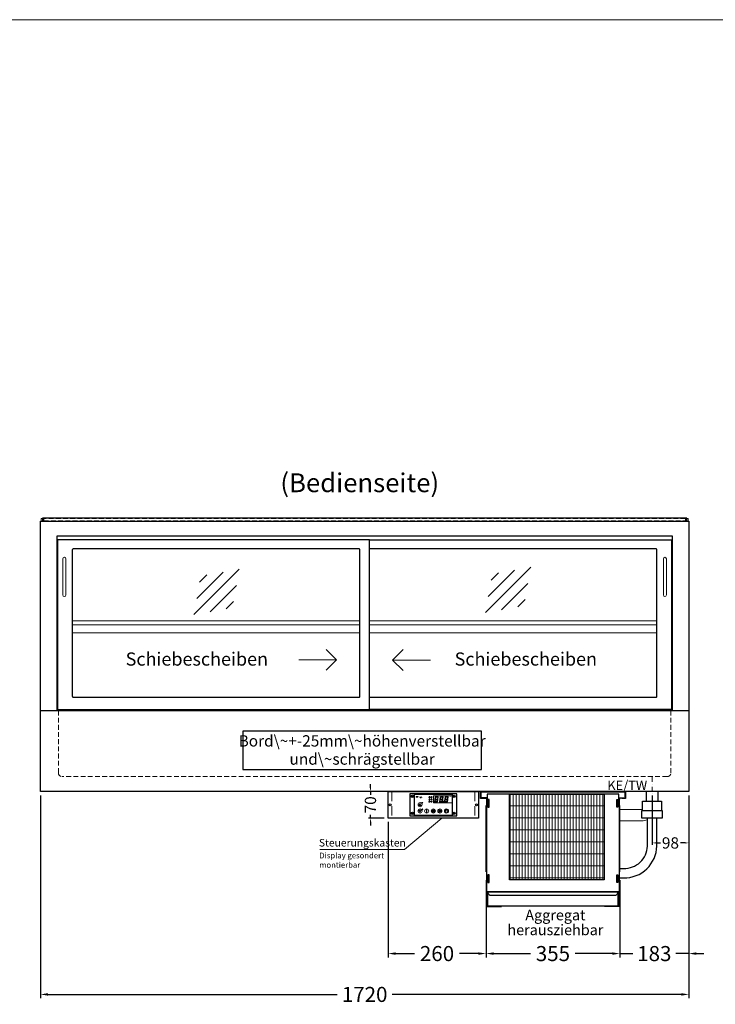
# Model space of a CAD drawing. Units: millimetres. Extents: x 0 to 48500, y 0 to 69400.
# Drawn here: x 31441 to 33286, y 43987 to 46600 of the extents above; entities that cross this region are included whole.
import ezdxf
from ezdxf.enums import TextEntityAlignment as Align

# ---------------------------------------------------------------- set-up
doc = ezdxf.new("R2010")
doc.units = ezdxf.units.MM
doc.header["$LTSCALE"] = 2
doc.header["$PDMODE"] = 34
doc.header["$PDSIZE"] = 5
for name, pattern in [('AUSGEZOGEN', [0]), ('STRICHPUNKT2', [12.7, 6.35, -3.175, 0, -3.175]), ('VERDECKT', [9.525, 6.35, -3.175])]:
    doc.linetypes.add(name, pattern=pattern)
for name, color, linetype, lineweight in [('A_BEMASSUNG', 1, 'Continuous', 13), ('A_GLAS', 4, 'Continuous', 20), ('A_HILFSLINIEN', 7, 'Continuous', 13), ('A_MITTE', 2, 'STRICHPUNKT2', 13), ('A_SCHRAFFUR', 6, 'Continuous', 5), ('A_TEXT', 7, 'Continuous', 20), ('A_VERDECKT', 5, 'VERDECKT', 13), ('A_VOLL', 3, 'Continuous', 30)]:
    doc.layers.add(name, color=color, linetype=linetype, lineweight=lineweight)
doc.styles.add('ARIAL', font='arial.ttf')
doc.styles.add('Arial_0', font='arial.ttf')
doc.styles.add('Arial_35', font='arial.ttf', dxfattribs={"height": 35})
doc.dimstyles.new('STANDARD_Bemassung', dxfattribs={"dimtxt": 40, "dimasz": 20, "dimexe": 10, "dimexo": 10, "dimgap": 15, "dimtad": 0, "dimdec": 0, "dimdsep": 46, "dimtxsty": 'ARIAL', "dimcen": 0.09, "dimclrt": 7, "dimazin": 0, "dimtfac": 1, "dimtdec": 0, "dimtmove": 2, "dimatfit": 3, "dimfxl": 1, "dimtolj": 1, "dimtzin": 0, "dimarcsym": 0})
doc.dimstyles.new('STANDARD_klein', dxfattribs={"dimtxt": 30, "dimasz": 10, "dimexe": 5, "dimexo": 10, "dimgap": 5, "dimtad": 0, "dimdec": 0, "dimdsep": 46, "dimtxsty": 'Arial_0', "dimcen": 0.09, "dimclrt": 7, "dimazin": 2, "dimtm": 1e-09, "dimtfac": 1, "dimtdec": 0, "dimtmove": 2, "dimatfit": 3, "dimfxl": 1, "dimtolj": 1, "dimtzin": 0, "dimarcsym": 0})
pattern_1 = [(0, (-208.144, 4.619), (0, 6.985), [5.08, -1.905]), (90, (-208.144, 4.619), (-6.985, 4e-16), [5.08, -1.905])]

# ---------------------------------------------------------------- blocks, each defined once
blk = doc.blocks.new('*U2505')
at = {"layer": 'A_SCHRAFFUR', "lineweight": 5}
h = blk.add_hatch(dxfattribs=at)
h.set_pattern_fill('GRATE', color=44, scale=10, angle=90)
h.paths.add_polyline_path([(-308, -7), (-57, -7), (-57, -234), (-308, -234)])
at = {"layer": 'A_VOLL', "ltscale": 2}
for points in [[(-375, -17), (-375, -18), (-385, -18), (-385, 0), (0, 0), (0, -18), (-10, -18), (-10, -17), (-1, -17), (-1, -1), (-384, -1), (-384, -17)], [(-367, -7), (-367, -20), (-369, -20), (-369, -265), (-16, -265), (-16, -20), (-18, -20), (-18, -7)], [(-362, -21), (-365, -21), (-365, -41), (-362, -41)], [(-308, -7), (-57, -7), (-57, -234), (-308, -234)], [(-23, -21), (-20, -21), (-20, -41), (-23, -41)], [(-370, -37), (-369, -37), (-369, -213), (-370, -213)], [(-15, -37), (-16, -37), (-16, -213), (-15, -213)], [(-362, -221), (-365, -221), (-365, -241), (-362, -241)], [(-23, -221), (-20, -221), (-20, -241), (-23, -241)]]:
    blk.add_lwpolyline(points, close=True, dxfattribs=at)
for points in [[(-368, -20), (-368, -16), (-381, -16), (-381, -17), (-369, -17), (-369, -20)], [(-17, -20), (-17, -16), (-4, -16), (-4, -17), (-16, -17), (-16, -20)]]:
    blk.add_lwpolyline(points, dxfattribs=at)
blk = doc.blocks.new('*D2864')
at = {"layer": 'A_BEMASSUNG', "color": 0, "lineweight": -2, "ltscale": 2, "transparency": 16777216}
for p, q in [((32678, 44313.5), (32678, 44111.8)), ((33033, 44313.5), (33033, 44111.8)), ((32698, 44121.8), (32796.1, 44121.8)), ((33013, 44121.8), (32914.8, 44121.8))]:
    blk.add_line(p, q, dxfattribs=at)
at = {"layer": 'A_BEMASSUNG', "color": 0, "ltscale": 2, "transparency": 16777216}
for points in [[(32698, 44125.1), (32698, 44118.5), (32678, 44121.8)], [(33013, 44125.1), (33013, 44118.5), (33033, 44121.8)]]:
    blk.add_solid(points, dxfattribs=at)
at = {"layer": 'DEFPOINTS', "color": 0, "ltscale": 2, "transparency": 16777216}
for p in [(32678, 44323.5), (33033, 44323.5), (33033, 44121.8)]:
    blk.add_point(p, dxfattribs=at)
at = {"layer": 'A_BEMASSUNG', "color": 7, "ltscale": 2, "transparency": 16777216, "insert": (32855.5, 44121.8), "char_height": 40, "attachment_point": 5, "style": 'ARIAL'}
blk.add_mtext('\\A1;355', dxfattribs=at)
blk = doc.blocks.new('*D2865')
at = {"layer": 'A_BEMASSUNG', "color": 0, "lineweight": -2, "ltscale": 2, "transparency": 16777216}
for p, q in [((33216, 44541.5), (33216, 44111.8)), ((33033, 44313.5), (33033, 44111.8)), ((33013, 44121.8), (32993, 44121.8)), ((33033, 44121.8), (33067.2, 44121.8)), ((33216, 44121.8), (33181.8, 44121.8)), ((33236, 44121.8), (33256, 44121.8))]:
    blk.add_line(p, q, dxfattribs=at)
at = {"layer": 'A_BEMASSUNG', "color": 0, "ltscale": 2, "transparency": 16777216}
for points in [[(33013, 44125.1), (33013, 44118.5), (33033, 44121.8)], [(33236, 44125.1), (33236, 44118.5), (33216, 44121.8)]]:
    blk.add_solid(points, dxfattribs=at)
at = {"layer": 'DEFPOINTS', "color": 0, "ltscale": 2, "transparency": 16777216}
for p in [(33216, 44551.5), (33033, 44323.5), (33033, 44121.8)]:
    blk.add_point(p, dxfattribs=at)
at = {"layer": 'A_BEMASSUNG', "color": 7, "ltscale": 2, "transparency": 16777216, "insert": (33124.5, 44121.8), "char_height": 40, "attachment_point": 5, "style": 'ARIAL'}
blk.add_mtext('\\A1;183', dxfattribs=at)
blk = doc.blocks.new('*D2866')
at = {"layer": 'A_BEMASSUNG', "color": 0, "lineweight": -2, "ltscale": 2, "transparency": 16777216}
for p, q in [((32418.1, 44471.5), (32418.1, 44111.8)), ((32678, 44313.5), (32678, 44111.8)), ((32438.1, 44121.8), (32488.5, 44121.8)), ((32658, 44121.8), (32607.5, 44121.8))]:
    blk.add_line(p, q, dxfattribs=at)
at = {"layer": 'A_BEMASSUNG', "color": 0, "ltscale": 2, "transparency": 16777216}
for points in [[(32438.1, 44125.1), (32438.1, 44118.5), (32418.1, 44121.8)], [(32658, 44125.1), (32658, 44118.5), (32678, 44121.8)]]:
    blk.add_solid(points, dxfattribs=at)
at = {"layer": 'DEFPOINTS', "color": 0, "ltscale": 2, "transparency": 16777216}
for p in [(32418.1, 44481.5), (32678, 44323.5), (32418.1, 44121.8)]:
    blk.add_point(p, dxfattribs=at)
at = {"layer": 'A_BEMASSUNG', "color": 7, "ltscale": 2, "transparency": 16777216, "insert": (32548, 44121.8), "char_height": 40, "attachment_point": 5, "style": 'ARIAL'}
blk.add_mtext('\\A1;260', dxfattribs=at)
blk = doc.blocks.new('*D2867')
at = {"layer": 'A_BEMASSUNG', "color": 0, "lineweight": -2, "ltscale": 2, "transparency": 16777216}
for p, q in [((33118.5, 44541.5), (33118.5, 44410.4)), ((33216, 44541.5), (33216, 44410.4)), ((33128.5, 44415.4), (33140.7, 44415.4)), ((33206, 44415.4), (33193.7, 44415.4))]:
    blk.add_line(p, q, dxfattribs=at)
at = {"layer": 'A_BEMASSUNG', "color": 0, "ltscale": 2, "transparency": 16777216}
for points in [[(33128.5, 44417.1), (33128.5, 44413.8), (33118.5, 44415.4)], [(33206, 44417.1), (33206, 44413.8), (33216, 44415.4)]]:
    blk.add_solid(points, dxfattribs=at)
at = {"layer": 'DEFPOINTS', "color": 0, "ltscale": 2, "transparency": 16777216}
for p in [(33118.5, 44551.5), (33216, 44551.5), (33118.5, 44415.4)]:
    blk.add_point(p, dxfattribs=at)
at = {"layer": 'A_BEMASSUNG', "color": 7, "ltscale": 2, "transparency": 16777216, "insert": (33167.2, 44415.4), "char_height": 30, "attachment_point": 5, "style": 'Arial_0'}
blk.add_mtext('\\A1;98', dxfattribs=at)
blk = doc.blocks.new('*D3544')
at = {"layer": 'A_BEMASSUNG', "color": 0, "lineweight": -2, "ltscale": 2, "transparency": 16777216}
for p, q in [((31496, 44541.5), (31496, 44003.4)), ((33216, 44541.5), (33216, 44003.4)), ((31516, 44013.4), (32283.2, 44013.4)), ((33196, 44013.4), (32428.7, 44013.4))]:
    blk.add_line(p, q, dxfattribs=at)
at = {"layer": 'A_BEMASSUNG', "color": 0, "ltscale": 2, "transparency": 16777216}
for points in [[(31516, 44016.8), (31516, 44010.1), (31496, 44013.4)], [(33196, 44016.8), (33196, 44010.1), (33216, 44013.4)]]:
    blk.add_solid(points, dxfattribs=at)
at = {"layer": 'DEFPOINTS', "color": 0, "ltscale": 2, "transparency": 16777216}
for p in [(31496, 44551.5), (33216, 44551.5), (33216, 44013.4)]:
    blk.add_point(p, dxfattribs=at)
at = {"layer": 'A_BEMASSUNG', "color": 7, "ltscale": 2, "transparency": 16777216, "insert": (32356, 44013.4), "char_height": 40, "attachment_point": 5, "style": 'ARIAL'}
blk.add_mtext('\\A1;1720', dxfattribs=at)
blk = doc.blocks.new('glassymbol')
at = {"layer": 'A_HILFSLINIEN', "linetype": 'AUSGEZOGEN', "lineweight": -3}
for p, q in [((-60.1, -60.1), (60.1, 60.1)), ((-52.5, -17.2), (17.2, 52.5)), ((-45, 25.7), (-25.7, 45)), ((-17.2, -52.5), (52.5, 17.2)), ((25.7, -45), (45, -25.7))]:
    blk.add_line(p, q, dxfattribs=at)
blk = doc.blocks.new('*U53')
at = {"layer": 'A_SCHRAFFUR', "ltscale": 2}
h = blk.add_hatch(color=1, dxfattribs=at)
h.dxf.hatch_style = 1
h.paths.add_polyline_path([(19.3, 21.5), (18.8, 21.2), (19.9, 20), (24.6, 20), (26.1, 21.3), (25.9, 21.5)])
h.paths.add_polyline_path([(18.9, 15.2), (18, 14.4), (18.6, 13.7), (23.7, 13.7), (24.6, 14.6), (24, 15.2)])
h.paths.add_polyline_path([(16.1, 8.2), (16.3, 7.9), (17.8, 9.2), (18.6, 13.5), (17.8, 14.3), (17.2, 14.3)])
h.paths.add_polyline_path([(23.4, 7.5), (23.8, 7.7), (22.7, 9), (17.9, 9), (16.5, 7.8), (16.7, 7.5)])
h.paths.add_polyline_path([(29.2, 8.2), (29.4, 7.9), (30.9, 9.2), (31.7, 13.5), (30.9, 14.3), (30.3, 14.3)])
h.paths.add_polyline_path([(36.5, 7.5), (36.9, 7.7), (35.8, 9), (31, 9), (29.6, 7.8), (29.8, 7.5)])
h.paths.add_polyline_path([(36, 9.1), (37, 7.8), (37.3, 8), (38.4, 14.5), (37.8, 14.5), (36.7, 13.4)])
h.paths.add_polyline_path([(37.1, 15.5), (37.8, 14.7), (38.5, 14.7), (39.6, 20.9), (39.4, 21.1), (37.9, 19.8)])
h.paths.add_polyline_path([(32.4, 21.5), (31.9, 21.2), (32.9, 20), (37.7, 20), (39.2, 21.3), (39, 21.5)])
h.paths.add_polyline_path([(30.3, 14.5), (30.9, 14.5), (32, 15.6), (32.8, 19.9), (31.7, 21.1), (31.5, 21)])
edge = h.paths.add_edge_path()
edge.add_arc((26.9, 8.4), 0.9, 0, 360)
h.paths.add_polyline_path([(17.2, 14.5), (17.8, 14.5), (18.9, 15.6), (19.7, 19.9), (18.7, 21.1), (18.4, 21)])
h.paths.add_polyline_path([(22.9, 9.1), (24, 7.8), (24.2, 8), (25.4, 14.5), (24.8, 14.5), (23.6, 13.4)])
at = {"layer": 'A_VOLL', "lineweight": 5, "ltscale": 2}
h = blk.add_hatch(color=152, dxfattribs=at)
h.dxf.hatch_style = 1
h.paths.add_polyline_path([(-44.2, 22), (-45, 22), (-45, 20.4), (-44.2, 20.4)])
h = blk.add_hatch(color=152, dxfattribs=at)
h.dxf.hatch_style = 1
edge = h.paths.add_edge_path()
edge.add_ellipse((-41.8, 21.2), major_axis=(-0.966, 0), ratio=0.81999, start_angle=90, end_angle=270)
edge.add_line((-41.8, 22), (-43.9, 22))
edge.add_line((-43.9, 22), (-43.9, 20.4))
edge.add_line((-43.9, 20.4), (-41.8, 20.4))
edge = h.paths.add_edge_path(flags=16)
edge.add_ellipse((-42.2, 21.2), major_axis=(-0.543, 0), ratio=0.692469, start_angle=90, end_angle=270, ccw=False)
edge.add_line((-42.2, 20.8), (-43.1, 20.8))
edge.add_line((-43.1, 20.8), (-43.1, 21.6))
edge.add_line((-43.1, 21.6), (-42.2, 21.6))
h = blk.add_hatch(color=152, dxfattribs=at)
h.dxf.hatch_style = 1
h.paths.add_polyline_path([(-38, 20.8), (-39.8, 20.8), (-39.8, 21.1), (-38, 21.1), (-38, 21.4), (-39.8, 21.4), (-39.8, 21.6), (-38, 21.6), (-38, 22), (-40.6, 22), (-40.6, 20.4), (-38, 20.4)])
at = {"layer": 'A_VOLL', "lineweight": 5}
h = blk.add_hatch(color=142, dxfattribs=at)
h.dxf.hatch_style = 1
h.paths.add_polyline_path([(-37.8, 20.4), (-37, 20.4), (-36.8, 20.7), (-35.7, 20.7), (-35.5, 20.4), (-34.7, 20.4), (-35.7, 22), (-36.8, 22)])
h.paths.add_polyline_path([(-35.9, 21), (-36.6, 21), (-36.3, 21.6)], flags=16)
at = {"layer": 'A_VOLL', "lineweight": 5, "ltscale": 2}
h = blk.add_hatch(color=152, dxfattribs=at)
h.dxf.hatch_style = 1
h.paths.add_polyline_path([(-36.8, 18.5), (-35.7, 18.5), (-34.7, 20.1), (-35.5, 20.1), (-35.7, 19.8), (-36.8, 19.8), (-37, 20.1), (-37.8, 20.1)])
h.paths.add_polyline_path([(-36.3, 18.9), (-36.6, 19.5), (-35.9, 19.5)], flags=16)
h = blk.add_hatch(color=152, dxfattribs=at)
h.dxf.hatch_style = 1
h.paths.add_polyline_path([(-33.5, 22), (-34.4, 22), (-34.4, 20.4), (-31.8, 20.4), (-31.8, 20.9), (-33.5, 20.9)])
at = {"layer": 'A_VOLL', "lineweight": 5}
h = blk.add_hatch(color=142, dxfattribs=at)
h.dxf.hatch_style = 1
h.paths.add_polyline_path([(-31.8, 20.1), (-32.8, 20.1), (-33.6, 19.5), (-33.6, 20.1), (-34.4, 20.1), (-34.4, 18.5), (-33.6, 18.5), (-33.6, 19.1), (-32.8, 18.5), (-31.8, 18.5), (-32.9, 19.3)])
at = {"layer": 'A_VOLL', "lineweight": 5, "ltscale": 2}
h = blk.add_hatch(color=152, dxfattribs=at)
h.dxf.hatch_style = 1
edge = h.paths.add_edge_path()
edge.add_spline(control_points=[(-30.9, 23.3), (-30.8, 23.3), (-30.8, 23.3), (-30.8, 23.3), (-30.8, 23.3), (-30.8, 23.3), (-30.8, 23.3), (-30.8, 23.3), (-30.7, 23.3), (-30.7, 23.3), (-30.7, 23.3), (-30.7, 23.3), (-30.7, 23.3), (-30.7, 23.3), (-30.7, 23.3), (-30.7, 23.3), (-30.7, 23.3), (-30.7, 23.3), (-30.7, 23.3), (-30.7, 23.3), (-30.7, 23.3), (-30.7, 23.3), (-30.7, 23.3), (-30.6, 23.3), (-30.6, 23.3), (-30.6, 23.3), (-30.6, 23.3), (-30.6, 23.3), (-30.6, 23.3), (-30.6, 23.3), (-30.6, 23.3), (-30.6, 23.3), (-30.6, 23.3), (-30.6, 23.2), (-30.6, 23.2), (-30.5, 23.2), (-30.5, 23.2), (-30.5, 23.2), (-30.5, 23.2), (-30.5, 23.2), (-30.5, 23.2), (-30.5, 23.2), (-30.5, 23.1), (-30.5, 23.1), (-30.5, 23.1), (-30.5, 23.1), (-30.5, 23.1), (-30.4, 23.1), (-30.4, 23.1), (-30.4, 23.1), (-30.4, 23.1), (-30.4, 23.1), (-30.4, 23.1), (-30.4, 23), (-30.4, 23), (-30.4, 23), (-30.4, 23), (-30.4, 23), (-30.4, 23), (-30.4, 22.9), (-30.4, 22.9), (-30.4, 22.9), (-30.4, 22.9), (-30.4, 22.9), (-30.4, 22.9), (-30.4, 22.9), (-30.4, 22.9), (-30.4, 22.9), (-30.4, 22.8), (-30.4, 22.8)], knot_values=[4.863694, 4.863694, 4.863694, 4.863694, 43.062292, 43.062292, 86.124584, 86.124584, 129.186877, 129.186877, 165.057676, 165.057676, 178.068826, 178.068826, 185.662822, 185.662822, 191.793507, 191.793507, 197.924192, 197.924192, 210.185563, 210.185563, 234.708304, 234.708304, 286.60672, 286.60672, 338.505135, 338.505135, 363.856116, 363.856116, 382.147152, 382.147152, 400.438188, 400.438188, 437.020259, 437.020259, 498.239676, 498.239676, 559.459093, 559.459093, 588.764848, 588.764848, 618.070602, 618.070602, 676.68211, 676.68211, 719.456576, 719.456576, 757.852031, 757.852031, 791.058574, 791.058574, 808.308625, 808.308625, 825.558676, 825.558676, 860.058777, 860.058777, 936.33843, 936.33843, 1012.618083, 1012.618083, 1035.316028, 1035.316028, 1053.57715, 1053.57715, 1088.069716, 1088.069716, 1157.054847, 1157.054847, 1221.527367, 1221.527367, 1221.527367, 1221.527367], degree=3, periodic=0)
edge.add_arc((-31.3, 20.2), 2.82, 63.3779, 71.7891, ccw=False)
edge.add_arc((-32.7, 23.4), 2.77, 344.5491, 365.4236)
edge.add_arc((-30.2, 20.9), 2.77, 84.5764, 138.8788)
edge.add_arc((-31.3, 20.2), 2.77, 79.7215, 111.1073, ccw=False)
edge.add_arc((-33.4, 22.3), 2.72, 11.8018, 20.7288)
at = {"layer": 'A_VOLL', "lineweight": 5}
h = blk.add_hatch(color=142, dxfattribs=at)
h.dxf.hatch_style = 1
h.paths.add_polyline_path([(-30.8, 19.8), (-29.1, 19.8), (-29.1, 20.1), (-31.6, 20.1), (-31.6, 18.5), (-29.1, 18.5), (-29.1, 18.9), (-30.8, 18.9), (-30.8, 19.2), (-29.1, 19.2), (-29.1, 19.5), (-30.8, 19.5)])
h = blk.add_hatch(color=142, dxfattribs=at)
h.dxf.hatch_style = 1
edge = h.paths.add_edge_path()
edge.add_arc((-31.3, 20.2), 2.77, 63.1865, 72.4271)
edge.add_spline(control_points=[(-30.4, 22.8), (-30.4, 22.8), (-30.5, 22.9), (-30.5, 23.1), (-30.5, 23.2), (-30.6, 23.2), (-30.7, 23.3), (-30.8, 23.3), (-30.8, 23.3)], knot_values=[0, 0, 0, 0, 234.242997, 477.413086, 703.505144, 904.986999, 1090.166187, 1278.343845, 1278.343845, 1278.343845, 1278.343845], degree=3, periodic=0)
edge.add_arc((-33.4, 22.3), 2.77, -21.1073, 19.5838, ccw=False)
edge.add_arc((-32.7, 23.4), 2.77, 311.1212, 343.5141)
h = blk.add_hatch(dxfattribs=at)
h.set_pattern_fill('ANGLE', color=251)
h.set_pattern_definition(pattern_1)
h.paths.add_polyline_path([(-18, -18.8, 3.213033), (-17, -18.8), (-17, -17.4), (-18, -17.4)])
h = blk.add_hatch(dxfattribs=at)
h.set_pattern_fill('ANGLE', color=251)
h.set_pattern_definition(pattern_1)
h.paths.add_polyline_path([(0.7, -13.3), (-0.7, -13.3), (-0.7, -15.2, -0.251622), (0.7, -15.2)])
h = blk.add_hatch(color=251, dxfattribs=at)
h.dxf.hatch_style = 1
edge = h.paths.add_edge_path()
edge.add_arc((17.5, -16.5), 3, 0, 360)
at = {"layer": 'A_VOLL', "color": 251, "lineweight": 5}
for p, q in [((-30.3, 5.4), (-30.7, 5.8)), ((-27.8, 5.4), (-30.7, 5.4)), ((-29.8, 6.3), (-30.3, 6.4)), ((-29.3, 5.4), (-30, 6.7)), ((-29.8, 6.3), (-29.6, 6.8)), ((-29.3, 5.4), (-28.6, 6.7)), ((-28.8, 6.3), (-29, 6.8)), ((-28.8, 6.3), (-28.2, 6.4)), ((-28.3, 5.4), (-27.9, 5.8)), ((-8.2, 14.5), (-11.8, 14.5)), ((-11.2, 14.5), (-11.7, 15)), ((-10.6, 15.5), (-11.3, 15.7)), ((-8.6, 21.5), (-11, 21.9)), ((-8.6, 19.5), (-11, 19)), ((-10, 14.5), (-10.9, 16.1)), ((-10.9, 14.3), (-10.9, 14.3)), ((-10.9, 14.3), (-10.9, 14.3)), ((-10.6, 15.5), (-10.4, 16.3)), ((-10.5, 13.5), (-10.5, 13.5)), ((-10.5, 13.5), (-10.5, 13.5)), ((-10, 14.5), (-9.1, 16.1)), ((-10, 14.3), (-10, 14.3)), ((-10, 14.3), (-10, 14.3)), ((-9.4, 15.5), (-9.6, 16.3)), ((-9.5, 13.5), (-9.5, 13.5)), ((-9.4, 15.5), (-8.7, 15.7)), ((-9.1, 14.3), (-9.1, 14.3)), ((-9.1, 14.3), (-9.1, 14.3)), ((-8.8, 14.5), (-8.3, 15)), ((-30.6, -13.2), (-27.8, -10.4)), ((-30.6, -10.4), (-27.8, -13.2)), ((-29.9, -11.2), (-28.4, -10.5)), ((-29.9, -12.5), (-28.4, -13.2)), ((-28.4, -10.5), (-28.4, -13.2)), ((-18, -18.8), (-18, -12.8)), ((-18, -17.4), (-17, -17.4)), ((-17, -18.8), (-17, -12.8)), ((-1.9, -16.5), (-4.2, -16.5)), ((-1.4, -15.2), (-3, -13.6)), ((-1.4, -17.8), (-3, -19.4)), ((-0.7, -15.2), (-0.7, -13.3)), ((-0.7, -13.3), (0.7, -13.3)), ((0, -18.4), (0, -20.7)), ((0.7, -15.2), (0.7, -13.3)), ((1.4, -15.2), (3, -13.6)), ((1.4, -17.8), (3, -19.4)), ((1.9, -16.5), (4.2, -16.5)), ((35, -14.6), (35, -12.6))]:
    blk.add_line(p, q, dxfattribs=at)
at = {"layer": 'A_VOLL', "color": 107}
blk.add_lwpolyline([(-61.5, -29.5), (61.5, -29.5, 0.414214), (62.5, -28.5), (62.5, 28.5, 0.414214), (61.5, 29.5), (-61.5, 29.5, 0.414214), (-62.5, 28.5), (-62.5, -28.5, 0.414214)], format="xyb", close=True, dxfattribs=at)
at = {"layer": 'A_VOLL', "color": 251}
blk.add_lwpolyline([(50, -28.5), (-50, -28.5), (-50, 28.5), (50, 28.5)], close=True, dxfattribs=at)
at = {"layer": 'A_VOLL', "color": 152, "lineweight": 5, "ltscale": 2}
blk.add_lwpolyline([(-44.2, 20.4), (-45, 20.4), (-45, 22), (-44.2, 22)], close=True, dxfattribs=at)
blk.add_lwpolyline([(-41.8, 22), (-43.9, 22), (-43.9, 22), (-43.9, 20.4), (-43.9, 20.4), (-41.8, 20.4)], dxfattribs=at)
at = {"layer": 'A_VOLL', "color": 251, "lineweight": 5}
for points in [[(-35, 3.6), (-38, -1.7), (-32, -1.7)], [(-35, -19.6), (-38, -14.3), (-32, -14.3)], [(-30.4, -11.2), (-29.9, -11.2), (-29.9, -12.5), (-30.4, -12.5)]]:
    blk.add_lwpolyline(points, close=True, dxfattribs=at)
at = {"layer": 'A_VOLL', "color": 142, "lineweight": 5}
blk.add_lwpolyline([(-32.9, 19.3), (-31.8, 18.5), (-32.8, 18.5), (-33.6, 19.1), (-33.6, 18.5), (-34.4, 18.5), (-34.4, 20.1), (-33.6, 20.1), (-33.6, 19.5), (-32.8, 20.1), (-31.8, 20.1)], close=True, dxfattribs=at)
at = {"layer": 'A_VOLL', "color": 251, "lineweight": 5}
blk.add_lwpolyline([(-9.8, 9.4, 0.147189), (-9.7, 9.6, 0.492531), (-10, 10.3, 0.11718), (-10.5, 10.3, 0.14275), (-10.9, 10, 0.235459), (-11.1, 9.5, 0.275172), (-10.5, 8.7), (-10.4, 8.7, 0.080431), (-10.4, 8.6, -0.292394), (-11, 8.8, 0.147189), (-11.2, 8.9, 0.492531), (-11.8, 8.6, 0.11718), (-11.8, 8.1, 0.14275), (-11.6, 7.7, 0.235459), (-11.1, 7.5, 0.275172), (-10.3, 8.1), (-10.2, 8.2, 0.080431), (-10.1, 8.2, -0.292394), (-10.3, 7.6, 0.147189), (-10.5, 7.4, 0.492531), (-10.2, 6.8, 0.11718), (-9.6, 6.8, 0.14275), (-9.3, 7, 0.235459), (-9.1, 7.5, 0.275172), (-9.7, 8.3), (-9.8, 8.4, 0.080431), (-9.7, 8.5, -0.292394), (-9.2, 8.3, 0.147189), (-9, 8.1, 0.492531), (-8.4, 8.4, 0.11718), (-8.4, 9, 0.14275), (-8.6, 9.3, 0.235459), (-9.1, 9.5, 0.275172), (-9.9, 8.9), (-9.9, 8.8, 0.080431), (-10, 8.9, -0.292394), (-9.8, 9.4, 0.147189)], format="xyb", close=True, dxfattribs=at)
blk.add_lwpolyline([(50, 24), (1, 24), (1, 5), (50, 5)], dxfattribs=at)
at = {"layer": 'A_VOLL', "color": 18, "lineweight": 5}
for points in [[(3, 8.2), (3.2, 7.9), (4.7, 9.2), (5.5, 13.5), (4.7, 14.3), (4.1, 14.3)], [(10.3, 7.5), (10.7, 7.7), (9.6, 9), (4.8, 9), (3.4, 7.8), (3.7, 7.5)], [(4.1, 14.5), (4.7, 14.5), (5.8, 15.6), (6.6, 19.9), (5.6, 21.1), (5.3, 21)], [(5.8, 15.2), (4.9, 14.4), (5.5, 13.7), (10.6, 13.7), (11.5, 14.6), (10.9, 15.2)], [(6.2, 21.5), (5.7, 21.2), (6.8, 20), (11.6, 20), (13.1, 21.3), (12.8, 21.5)], [(9.8, 9.1), (10.9, 7.8), (11.1, 8), (12.3, 14.5), (11.7, 14.5), (10.5, 13.4)], [(10.9, 15.5), (11.7, 14.7), (12.3, 14.7), (13.4, 20.9), (13.2, 21.1), (11.7, 19.8)], [(16.1, 8.2), (16.3, 7.9), (17.8, 9.2), (18.6, 13.5), (17.8, 14.3), (17.2, 14.3)], [(23.4, 7.5), (23.8, 7.7), (22.7, 9), (17.9, 9), (16.5, 7.8), (16.7, 7.5)], [(17.2, 14.5), (17.8, 14.5), (18.9, 15.6), (19.7, 19.9), (18.7, 21.1), (18.4, 21)], [(18.9, 15.2), (18, 14.4), (18.6, 13.7), (23.7, 13.7), (24.6, 14.6), (24, 15.2)], [(19.3, 21.5), (18.8, 21.2), (19.9, 20), (24.6, 20), (26.1, 21.3), (25.9, 21.5)], [(22.9, 9.1), (24, 7.8), (24.2, 8), (25.4, 14.5), (24.8, 14.5), (23.6, 13.4)], [(24, 15.5), (24.8, 14.7), (25.4, 14.7), (26.5, 20.9), (26.3, 21.1), (24.8, 19.8)], [(29.2, 8.2), (29.4, 7.9), (30.9, 9.2), (31.7, 13.5), (30.9, 14.3), (30.3, 14.3)], [(36.5, 7.5), (36.9, 7.7), (35.8, 9), (31, 9), (29.6, 7.8), (29.8, 7.5)], [(30.3, 14.5), (30.9, 14.5), (32, 15.6), (32.8, 19.9), (31.7, 21.1), (31.5, 21)], [(32, 15.2), (31.1, 14.4), (31.7, 13.7), (36.8, 13.7), (37.7, 14.6), (37, 15.2)], [(32.4, 21.5), (31.9, 21.2), (32.9, 20), (37.7, 20), (39.2, 21.3), (39, 21.5)], [(36, 9.1), (37, 7.8), (37.3, 8), (38.4, 14.5), (37.8, 14.5), (36.7, 13.4)], [(37.1, 15.5), (37.8, 14.7), (38.5, 14.7), (39.6, 20.9), (39.4, 21.1), (37.9, 19.8)]]:
    blk.add_lwpolyline(points, close=True, dxfattribs=at)
at = {"layer": 'A_VOLL', "color": 35}
for centre, radius in [((-55.5, 22.5), 3), ((-55.5, 22.5), 1.5), ((55.5, 22.5), 3), ((55.5, 22.5), 1.5), ((-55.5, -22.5), 3), ((-55.5, -22.5), 1.5), ((55.5, -22.5), 3), ((55.5, -22.5), 1.5)]:
    blk.add_circle(centre, radius, dxfattribs=at)
at = {"layer": 'A_VOLL', "color": 251, "lineweight": 5}
for centre, radius in [((-35, 0.5), 5.5), ((-10, 20.5), 1.75), ((-10.1, 8.5), 0.18), ((-35, -16.5), 5.5), ((-17.5, -16.5), 5.5), ((0, -16.5), 5.5), ((0, -16.5), 1.42), ((17.5, -16.5), 5.5), ((17.5, -16.5), 3), ((35, -16.5), 5.5)]:
    blk.add_circle(centre, radius, dxfattribs=at)
at = {"layer": 'A_VOLL', "color": 18, "lineweight": 5}
for centre, radius in [((-4.5, 20.5), 1.5), ((-4.5, 14.5), 1.5), ((-4.5, 8.5), 1.5), ((26.9, 8.4), 0.9)]:
    blk.add_circle(centre, radius, dxfattribs=at)
at = {"layer": 'A_VOLL', "color": 251, "lineweight": 5}
for centre, radius, start, end in [((-17.5, -19.5), 0.862, 124.5757, 55.4243), ((-17.5, -13.5), 0.862, 55.4243, 124.5757), ((35, -16.5), 3, 93.8226, 86.1774)]:
    blk.add_arc(centre, radius, start, end, dxfattribs=at)
at = {"layer": 'A_VOLL', "color": 152, "lineweight": 5, "ltscale": 2}
blk.add_ellipse((-41.8, 21.2), major_axis=(-0.966, 0), ratio=0.81999, start_param=1.570796, end_param=4.712389, dxfattribs=at)
at = {"layer": 'A_VOLL', "color": 251, "lineweight": 5}
for points, weights, knots in [([(-29.9, 4.7), (-29.8, 4.8), (-29.8, 4.8), (-29.9, 5), (-30, 5.2), (-30, 5.3), (-30.1, 5.2), (-30.2, 5), (-30.3, 4.8), (-30.2, 4.8), (-30.2, 4.7), (-30.1, 4.7), (-30.1, 4.7), (-30, 4.7), (-30, 4.7), (-29.9, 4.7), (-29.9, 4.7)], [1, 1, 1, 1, 1, 1, 1, 1, 1, 1, 1, 0.969226810132, 0.969226810132, 1, 0.969226810132, 0.969226810132, 1], [0, 0, 0, 0, 0.562641, 1.244962, 2.933066, 2.933066, 2.933066, 4.62117, 5.303491, 5.866132, 5.866132, 5.866132, 6.476177, 6.476177, 6.476177, 7.086222, 7.086222, 7.086222, 7.086222]), ([(-29.5, 4.1), (-29.5, 4.1), (-29.4, 4.2), (-29.6, 4.4), (-29.6, 4.5), (-29.7, 4.6), (-29.7, 4.5), (-29.8, 4.4), (-29.9, 4.2), (-29.9, 4.1), (-29.8, 4.1), (-29.8, 4), (-29.7, 4), (-29.7, 4), (-29.6, 4), (-29.6, 4), (-29.5, 4.1)], [1, 1, 1, 1, 1, 1, 1, 1, 1, 1, 1, 0.969226810132, 0.969226810132, 1, 0.969226810132, 0.969226810132, 1], [0, 0, 0, 0, 0.562641, 1.244962, 2.933066, 2.933066, 2.933066, 4.62117, 5.303491, 5.866132, 5.866132, 5.866132, 6.476177, 6.476177, 6.476177, 7.086222, 7.086222, 7.086222, 7.086222]), ([(-29.1, 4.7), (-29.1, 4.8), (-29.1, 4.8), (-29.2, 5), (-29.2, 5.2), (-29.3, 5.3), (-29.3, 5.2), (-29.4, 5), (-29.5, 4.8), (-29.5, 4.8), (-29.5, 4.7), (-29.4, 4.7), (-29.4, 4.7), (-29.3, 4.7), (-29.2, 4.7), (-29.2, 4.7), (-29.1, 4.7)], [1, 1, 1, 1, 1, 1, 1, 1, 1, 1, 1, 0.969226810132, 0.969226810132, 1, 0.969226810132, 0.969226810132, 1], [0, 0, 0, 0, 0.562641, 1.244962, 2.933066, 2.933066, 2.933066, 4.62117, 5.303491, 5.866132, 5.866132, 5.866132, 6.476177, 6.476177, 6.476177, 7.086222, 7.086222, 7.086222, 7.086222]), ([(-28.9, 4), (-28.8, 4), (-28.8, 4), (-28.7, 4.1), (-28.7, 4.1), (-28.7, 4.2), (-28.8, 4.4), (-28.8, 4.5), (-28.9, 4.6), (-28.9, 4.5), (-29, 4.4), (-29.1, 4.2), (-29.1, 4.1), (-29.1, 4.1), (-29, 4), (-29, 4), (-28.9, 4)], [1, 0.969226810132, 0.969226810132, 1, 1, 1, 1, 1, 1, 1, 1, 1, 1, 1, 0.969226810132, 0.969226810132, 1], [0, 0, 0, 0, 0.610045, 0.610045, 0.610045, 1.172686, 1.855007, 3.543111, 3.543111, 3.543111, 5.231215, 5.913536, 6.476177, 6.476177, 6.476177, 7.086222, 7.086222, 7.086222, 7.086222]), ([(-28.6, 4.7), (-28.5, 4.7), (-28.4, 4.7), (-28.4, 4.7), (-28.4, 4.8), (-28.3, 4.8), (-28.4, 5), (-28.5, 5.2), (-28.6, 5.3), (-28.6, 5.2), (-28.7, 5), (-28.8, 4.8), (-28.7, 4.8), (-28.7, 4.7), (-28.7, 4.7), (-28.6, 4.7), (-28.6, 4.7)], [1, 0.969226810132, 0.969226810132, 1, 1, 1, 1, 1, 1, 1, 1, 1, 1, 1, 0.969226810132, 0.969226810132, 1], [0, 0, 0, 0, 0.610045, 0.610045, 0.610045, 1.172686, 1.855007, 3.543111, 3.543111, 3.543111, 5.231215, 5.913536, 6.476177, 6.476177, 6.476177, 7.086222, 7.086222, 7.086222, 7.086222]), ([(-10.7, 13.6), (-10.7, 13.7), (-10.6, 13.8), (-10.8, 14), (-10.9, 14.2), (-10.9, 14.3), (-11, 14.2), (-11.1, 14), (-11.2, 13.8), (-11.2, 13.7), (-11.1, 13.6), (-11.1, 13.6), (-11, 13.6), (-10.9, 13.5), (-10.8, 13.6), (-10.8, 13.6), (-10.7, 13.6)], [1, 1, 1, 1, 1, 1, 1, 1, 1, 1, 1, 0.969226810132, 0.969226810132, 1, 0.969226810132, 0.969226810132, 1], [0, 0, 0, 0, 0.562641, 1.244962, 2.933066, 2.933066, 2.933066, 4.62117, 5.303491, 5.866132, 5.866132, 5.866132, 6.476177, 6.476177, 6.476177, 7.086222, 7.086222, 7.086222, 7.086222]), ([(-10.3, 12.8), (-10.3, 12.9), (-10.2, 13), (-10.3, 13.2), (-10.4, 13.4), (-10.5, 13.5), (-10.6, 13.4), (-10.7, 13.2), (-10.8, 13), (-10.7, 12.9), (-10.7, 12.8), (-10.6, 12.8), (-10.6, 12.7), (-10.5, 12.7), (-10.4, 12.7), (-10.3, 12.8), (-10.3, 12.8)], [1, 1, 1, 1, 1, 1, 1, 1, 1, 1, 1, 0.969226810132, 0.969226810132, 1, 0.969226810132, 0.969226810132, 1], [0, 0, 0, 0, 0.562641, 1.244962, 2.933066, 2.933066, 2.933066, 4.62117, 5.303491, 5.866132, 5.866132, 5.866132, 6.476177, 6.476177, 6.476177, 7.086222, 7.086222, 7.086222, 7.086222]), ([(-9.8, 13.6), (-9.8, 13.7), (-9.7, 13.8), (-9.8, 14), (-9.9, 14.2), (-10, 14.3), (-10.1, 14.2), (-10.2, 14), (-10.3, 13.8), (-10.2, 13.7), (-10.2, 13.6), (-10.1, 13.6), (-10.1, 13.6), (-10, 13.5), (-9.9, 13.6), (-9.9, 13.6), (-9.8, 13.6)], [1, 1, 1, 1, 1, 1, 1, 1, 1, 1, 1, 0.969226810132, 0.969226810132, 1, 0.969226810132, 0.969226810132, 1], [0, 0, 0, 0, 0.562641, 1.244962, 2.933066, 2.933066, 2.933066, 4.62117, 5.303491, 5.866132, 5.866132, 5.866132, 6.476177, 6.476177, 6.476177, 7.086222, 7.086222, 7.086222, 7.086222]), ([(-9.3, 12.8), (-9.3, 12.9), (-9.2, 13), (-9.3, 13.2), (-9.4, 13.4), (-9.5, 13.5), (-9.6, 13.4), (-9.7, 13.2), (-9.8, 13), (-9.7, 12.9), (-9.7, 12.8), (-9.7, 12.8), (-9.6, 12.7), (-9.5, 12.7), (-9.4, 12.7), (-9.4, 12.8), (-9.3, 12.8)], [1, 1, 1, 1, 1, 1, 1, 1, 1, 1, 1, 0.969226810132, 0.969226810132, 1, 0.969226810132, 0.969226810132, 1], [0, 0, 0, 0, 0.562641, 1.244962, 2.933066, 2.933066, 2.933066, 4.62117, 5.303491, 5.866132, 5.866132, 5.866132, 6.476177, 6.476177, 6.476177, 7.086222, 7.086222, 7.086222, 7.086222]), ([(-8.9, 13.6), (-8.8, 13.7), (-8.8, 13.8), (-8.9, 14), (-9, 14.2), (-9.1, 14.3), (-9.1, 14.2), (-9.2, 14), (-9.4, 13.8), (-9.3, 13.7), (-9.3, 13.6), (-9.2, 13.6), (-9.2, 13.6), (-9.1, 13.5), (-9, 13.6), (-8.9, 13.6), (-8.9, 13.6)], [1, 1, 1, 1, 1, 1, 1, 1, 1, 1, 1, 0.969226810132, 0.969226810132, 1, 0.969226810132, 0.969226810132, 1], [0, 0, 0, 0, 0.562641, 1.244962, 2.933066, 2.933066, 2.933066, 4.62117, 5.303491, 5.866132, 5.866132, 5.866132, 6.476177, 6.476177, 6.476177, 7.086222, 7.086222, 7.086222, 7.086222])]:
    blk.add_rational_spline(points, weights, degree=3, knots=knots, dxfattribs=at)
at = {"layer": 'A_VOLL', "color": 251, "lineweight": 5, "style": 'Arial_35'}
blk.add_text('°C', height=2.8, dxfattribs=at).set_placement((42.4, 18.8))
blk = doc.blocks.new('*U2486')
at = {"layer": 'A_VERDECKT', "ltscale": 2}
for points in [[(-110, 0), (-110, -70)], [(110, 0), (110, -70)]]:
    blk.add_lwpolyline(points, dxfattribs=at)
at = {"layer": 'A_VOLL', "ltscale": 2}
blk.add_lwpolyline([(-120, 0), (120, 0), (120, -70), (-120, -70)], close=True, dxfattribs=at)
for centre in [(-114.25, -35), (114.25, -35)]:
    blk.add_circle(centre, 2.5, dxfattribs=at)
at = {"layer": 'A_BEMASSUNG'}
blk.add_blockref('*U53', (0, -35), dxfattribs=at)
blk = doc.blocks.new('*D2746')
at = {"layer": 'A_BEMASSUNG', "color": 0, "lineweight": -2, "ltscale": 2, "transparency": 16777216}
for p, q in [((32408.1, 44551.5), (32366.4, 44551.5)), ((32371.4, 44561.5), (32371.4, 44571.5)), ((32371.4, 44551.5), (32371.4, 44542.8)), ((32408.1, 44481.5), (32366.4, 44481.5)), ((32371.4, 44481.5), (32371.4, 44490.1)), ((32371.4, 44471.5), (32371.4, 44461.5))]:
    blk.add_line(p, q, dxfattribs=at)
at = {"layer": 'A_BEMASSUNG', "color": 0, "ltscale": 2, "transparency": 16777216}
for points in [[(32369.7, 44561.5), (32373.1, 44561.5), (32371.4, 44551.5)], [(32369.7, 44471.5), (32373.1, 44471.5), (32371.4, 44481.5)]]:
    blk.add_solid(points, dxfattribs=at)
at = {"layer": 'DEFPOINTS', "color": 0, "ltscale": 2, "transparency": 16777216}
for p in [(32371.4, 44551.5), (32418.1, 44551.5), (32418.1, 44481.5)]:
    blk.add_point(p, dxfattribs=at)
at = {"layer": 'A_BEMASSUNG', "color": 7, "ltscale": 2, "transparency": 16777216, "insert": (32371.4, 44516.5), "char_height": 30, "attachment_point": 5, "rotation": 90, "style": 'Arial_0'}
blk.add_mtext('\\A1;70', dxfattribs=at)

msp = doc.modelspace()

# ---------------------------------------------------------------- linework, layer by layer
at = {"layer": 'A_GLAS', "ltscale": 2}
for points in [[(31498, 45269.5), (31498, 45276.5), (31501.5, 45276.5)], [(33210.5, 45276.5), (33214, 45276.5), (33214, 45269.5)]]:
    msp.add_lwpolyline(points, dxfattribs=at)
at = {"layer": 'A_HILFSLINIEN', "ltscale": 0.2}
for p, q in [((32181.6, 44901.3), (32281.6, 44901.3)), ((32530.3, 44900.7), (32430.3, 44900.7))]:
    msp.add_line(p, q, dxfattribs=at)
at = {"layer": 'A_HILFSLINIEN', "color": 8, "ltscale": 2}
msp.add_lwpolyline([(26500, 46600), (48500, 46600)], dxfattribs=at)
at = {"layer": 'A_HILFSLINIEN', "ltscale": 0.2}
for points in [[(32254, 44928.9), (32281.6, 44901.3), (32254, 44873.6)], [(32457.9, 44928.3), (32430.3, 44900.7), (32457.9, 44873)]]:
    msp.add_lwpolyline(points, dxfattribs=at)
at = {"layer": 'A_MITTE'}
msp.add_line((33118.5, 44526.4), (33118.5, 44591.5), dxfattribs=at)
at = {"layer": 'A_TEXT', "color": 134, "linetype": 'AUSGEZOGEN', "lineweight": 25}
msp.add_lwpolyline([(32033, 44610.5), (32665.7, 44610.5), (32665.7, 44711.6), (32033, 44711.6)], close=True, dxfattribs=at)
at = {"layer": 'A_TEXT', "linetype": 'AUSGEZOGEN', "lineweight": 15}
msp.add_lwpolyline([(32237.3, 44397.9), (32461.6, 44397.9), (32560.5, 44481.5)], dxfattribs=at)
at = {"layer": 'A_VERDECKT', "color": 144}
msp.add_lwpolyline([(31505, 45270.5), (33207, 45270.5), (33207, 45276.5), (31505, 45276.5)], close=True, dxfattribs=at)
at = {"layer": 'A_VERDECKT'}
msp.add_lwpolyline([(33168.5, 44766.5), (33168.5, 44601.5, -0.414214), (33158.5, 44591.5), (31553.5, 44591.5, -0.414214), (31543.5, 44601.5), (31543.5, 44766.5)], format="xyb", dxfattribs=at)
at = {"layer": 'A_VOLL', "color": 7}
for p, q in [((33103.5, 44526.4), (33103.5, 44551.5)), ((33133.5, 44551.5), (33133.5, 44526.4))]:
    msp.add_line(p, q, dxfattribs=at)
at = {"layer": 'A_VOLL', "ltscale": 2}
for points in [[(31496, 44766.5), (31496, 45269.5), (33216, 45269.5), (33216, 44766.5)], [(31540, 44766.5), (31540, 45230), (33172, 45230), (33172, 44766.5)], [(32368.5, 45219.5), (33170.5, 45219.5), (33170.5, 44769.5), (32368.5, 44769.5)]]:
    msp.add_lwpolyline(points, dxfattribs=at)
at = {"layer": 'A_VOLL', "color": 252, "ltscale": 2}
msp.add_lwpolyline([(33210.5, 45277.5), (31501.5, 45277.5), (31501.5, 45269.5), (33210.5, 45269.5)], close=True, dxfattribs=at)
at = {"layer": 'A_VOLL', "ltscale": 2}
for points in [[(32368.5, 45219.5), (31541.5, 45219.5), (31541.5, 44769.5), (32368.5, 44769.5)], [(31496, 44766.5), (33216, 44766.5), (33216, 44551.5), (31496, 44551.5)]]:
    msp.add_lwpolyline(points, close=True, dxfattribs=at)
msp.add_lwpolyline([(32341.5, 45195.5), (31582.5, 45195.5, 0.414214), (31580.5, 45193.5), (31580.5, 44804.5, 0.414214), (31582.5, 44802.5), (32341.5, 44802.5, 0.414214), (32343.5, 44804.5), (32343.5, 45193.5, 0.414214)], format="xyb", close=True, dxfattribs=at)
msp.add_lwpolyline([(32368.5, 44802.5), (33129.5, 44802.5, 0.414214), (33131.5, 44804.5), (33131.5, 45193.5, 0.414214), (33129.5, 45195.5), (32368.5, 45195.5)], format="xyb", dxfattribs=at)
at = {"layer": 'A_VOLL', "color": 252, "lineweight": 9}
for points in [[(31555.5, 45169.5), (31555.5, 45073.5, 1), (31563.5, 45073.5), (31563.5, 45169.5, 1)], [(33148.5, 45169.5), (33148.5, 45073.5, 1), (33156.5, 45073.5), (33156.5, 45169.5, 1)]]:
    msp.add_lwpolyline(points, format="xyb", close=True, dxfattribs=at)
at = {"layer": 'A_VOLL', "color": 94, "linetype": 'Continuous', "lineweight": 5, "ltscale": 2}
for points in [[(31580.5, 45004.5), (32343.5, 45004.5)], [(32343.5, 44994.5), (31580.5, 44994.5)], [(32368.5, 45004.5), (33131.5, 45004.5)], [(33131.5, 44994.5), (32368.5, 44994.5)], [(31580.5, 44972.5), (32343.5, 44972.5)], [(32368.5, 44972.5), (33131.5, 44972.5)]]:
    msp.add_lwpolyline(points, dxfattribs=at)
at = {"layer": 'A_VOLL', "color": 253, "ltscale": 2}
msp.add_lwpolyline([(33093.5, 44501.4), (33093.5, 44526.4), (33143.5, 44526.4), (33143.5, 44501.4)], dxfattribs=at)
at = {"layer": 'A_VOLL', "color": 251, "lineweight": 5}
for points in [[(33093.5, 44504.2, -0.050382), (33091, 44504), (33033, 44504)], [(33106, 44476.7, -0.090487), (33091, 44474), (33033, 44474)]]:
    msp.add_lwpolyline(points, format="xyb", dxfattribs=at)
at = {"layer": 'A_VOLL', "color": 253, "ltscale": 2}
msp.add_lwpolyline([(33145.5, 44481.4), (33091.5, 44481.4), (33091.5, 44501.4), (33145.5, 44501.4)], close=True, dxfattribs=at)
for points in [[(33032, 44322.8), (33043, 44322.8, 0.416863), (33131, 44407.1), (33131, 44481.4)], [(33033, 44347.8), (33043, 44347.8, 0.419199), (33106, 44407.1), (33106, 44481.4)]]:
    msp.add_lwpolyline(points, format="xyb", dxfattribs=at)
at = {"layer": 'A_VOLL', "color": 104, "ltscale": 2}
for points in [[(32679, 44316.5), (32678, 44316.5), (32678, 44246.5), (32719, 44246.5), (32719, 44247.5), (32679, 44247.5), (32679, 44316.5)], [(33032, 44316.5), (33033, 44316.5), (33033, 44246.5), (32992, 44246.5), (32992, 44247.5), (33032, 44247.5), (33032, 44316.5)], [(32683, 44285.5), (33028, 44285.5), (33028, 44247.5), (32683, 44247.5)]]:
    msp.add_lwpolyline(points, close=True, dxfattribs=at)
msp.add_lwpolyline([(33028, 44285.5), (33028, 44285.5, -0.414214), (33018, 44275.5), (32693, 44275.5, -0.414214), (32683, 44285.5), (32683, 44285.5)], format="xyb", dxfattribs=at)

# ---------------------------------------------------------------- block references
at = {"layer": 'A_BEMASSUNG'}
for p in [(31963.3, 45081.6), (32736.5, 45086.9)]:
    msp.add_blockref('glassymbol', p, dxfattribs=at)
at = {"layer": 'A_VOLL'}
for name, p in [('*U2486', (32538.1, 44551.5)), ('*U2505', (33048, 44551.5))]:
    msp.add_blockref(name, p, dxfattribs=at)

# ---------------------------------------------------------------- texts
at = {"layer": 'A_HILFSLINIEN', "linetype": 'AUSGEZOGEN', "lineweight": 15, "style": 'ARIAL'}
msp.add_text('KE/TW', height=25, dxfattribs=at).set_placement((32999.7, 44555.8))
at = {"layer": 'A_TEXT', "linetype": 'AUSGEZOGEN', "lineweight": 9, "style": 'ARIAL'}
msp.add_text('(Bedienseite)', height=50, dxfattribs=at).set_placement((32343, 45364.7), align=Align.MIDDLE)
at = {"layer": 'A_TEXT', "style": 'ARIAL'}
for p in [(31722, 44885.9), (32594.7, 44885.9)]:
    msp.add_text('Schiebescheiben', height=35, dxfattribs=at).set_placement(p)
at = {"layer": 'A_TEXT', "linetype": 'AUSGEZOGEN', "lineweight": 15, "style": 'ARIAL'}
msp.add_text('Steuerungskasten', height=20, dxfattribs=at).set_placement((32234.7, 44405.9))
at = {"layer": 'A_TEXT', "color": 134, "linetype": 'AUSGEZOGEN', "lineweight": 25, "insert": (32349.4, 44658.2), "char_height": 30, "width": 599.762, "attachment_point": 5, "line_spacing_factor": 0.963855, "style": 'ARIAL'}
msp.add_mtext('Bord\\~+-25mm\\~höhenverstellbar\\Pund\\~schrägstellbar', dxfattribs=at)
at = {"layer": 'A_TEXT', "linetype": 'AUSGEZOGEN', "lineweight": 15, "insert": (32235.8, 44389.5), "char_height": 15, "attachment_point": 1, "style": 'ARIAL'}
msp.add_mtext_dynamic_manual_height_columns('Display gesondert \\Pmontierbar', width=272.772, gutter_width=175, heights=[0], dxfattribs=at)
at = {"layer": 'A_TEXT', "linetype": 'AUSGEZOGEN', "lineweight": 15, "insert": (32862.1, 44238), "char_height": 28, "width": 263.8, "attachment_point": 2, "line_spacing_factor": 0.843373, "style": 'ARIAL'}
msp.add_mtext('Aggregat\\Pherausziehbar', dxfattribs=at)

# ---------------------------------------------------------------- dimensions: what is measured, and where the dimension line sits
at = {"layer": 'A_BEMASSUNG', "ltscale": 2}
for base, p1, p2, dimstyle, picture, middle in [((33216, 44013.4), (31496, 44551.5), (33216, 44551.5), 'STANDARD_Bemassung', '*D3544', (32356, 44013.4)), ((33033, 44121.8), (33216, 44551.5), (33033, 44323.5), 'STANDARD_Bemassung', '*D2865', (33124.5, 44121.8)), ((33118.4598227, 44415.4213694), (33215.9598227, 44551.4532004), (33118.4598227, 44551.4532004), 'STANDARD_klein', '*D2867', (33167.2098227, 44415.4213694)), ((32418.1, 44121.8), (32678, 44323.5), (32418.1, 44481.5), 'STANDARD_Bemassung', '*D2866', (32548, 44121.8)), ((33033, 44121.8), (32678, 44323.5), (33033, 44323.5), 'STANDARD_Bemassung', '*D2864', (32855.5, 44121.8))]:
    dim = msp.add_linear_dim(base=base, p1=p1, p2=p2, dimstyle=dimstyle, dxfattribs=at)
    dim.commit()
    dim.dimension.update_dxf_attribs({"geometry": picture, "text_midpoint": middle})
dim = msp.add_linear_dim(base=(32371.4, 44551.5), p1=(32418.1, 44481.5), p2=(32418.1, 44551.5), angle=90, dimstyle='STANDARD_klein', dxfattribs=at)
dim.commit()
dim.dimension.update_dxf_attribs({"geometry": '*D2746', "text_midpoint": (32371.4, 44516.5)})

doc.saveas('drawing.dxf')
